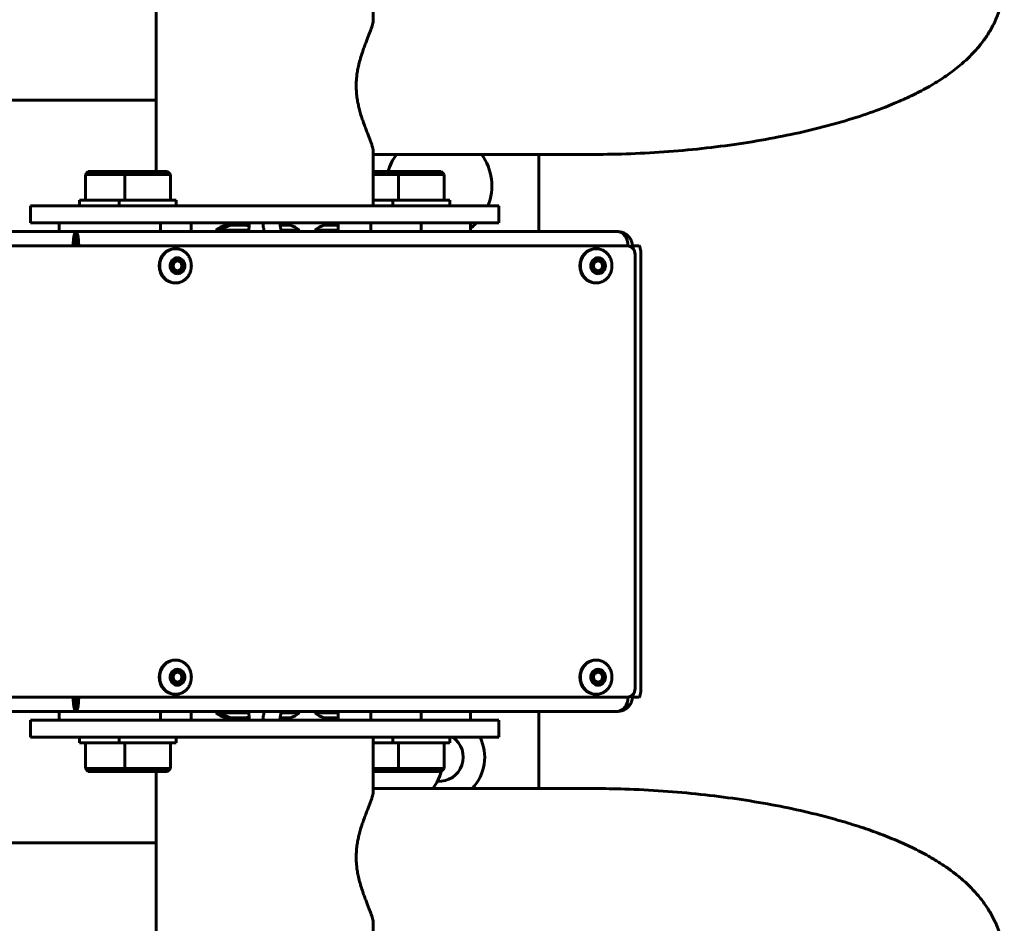
# Model space of a CAD drawing. Units: millimetres. Extents: x -2861 to 2290, y -2513 to 2513.
# Drawn here: x -54 to 290, y -158 to 158 of the extents above; entities that cross this region are included whole.
import ezdxf

# ---------------------------------------------------------------- set-up
doc = ezdxf.new("R2010")
doc.units = ezdxf.units.MM
doc.linetypes.add('K5LT_BASIC', pattern=[0])

msp = doc.modelspace()

# ---------------------------------------------------------------- linework, layer by layer
at = {"color": 150, "linetype": 'K5LT_BASIC', "lineweight": 60}
for p, q in [((-6.58, 105), (-6.58, 186)), ((69.42, 158.16), (69.42, 186)), ((-465.27, 130), (-6.58, 130)), ((69.42, 93), (69.42, 111.83)), ((69.42, 111), (146.64, 111)), ((127.42, 111), (127.42, 84)), ((-31.4, 104), (-30.4, 105)), ((-31.4, 104), (-31.4, 95)), ((-17.59, 104), (-31.4, 104)), ((-16.6, 105), (-30.4, 105)), ((-17.59, 104), (-16.59, 105)), ((-17.59, 104), (-17.59, 95)), ((-1.81, 104), (-17.59, 104)), ((-16.59, 105), (-16.6, 105)), ((-2.79, 105), (-16.59, 105)), ((-2.59, 105), (-2.79, 105)), ((-1.59, 104), (-2.59, 105)), ((-1.59, 104), (-1.81, 104)), ((-1.59, 104), (-1.59, 95)), ((79.23, 105), (69.42, 105)), ((78.24, 104), (69.42, 104)), ((78.24, 104), (79.24, 105)), ((78.24, 104), (78.24, 95)), ((94.02, 104), (78.24, 104)), ((79.24, 105), (79.23, 105)), ((93.04, 105), (79.24, 105)), ((93.24, 105), (93.04, 105)), ((94.24, 104), (93.24, 105)), ((94.24, 104), (94.02, 104)), ((94.24, 104), (94.24, 95)), ((-33.4, 93), (-33.4, 95)), ((-33.4, 95), (-19.59, 95)), ((-19.59, 93), (-19.59, 95)), ((-19.59, 95), (0.13, 95)), ((0.13, 95), (0.41, 95)), ((0.41, 93), (0.41, 95)), ((69.42, 95), (76.24, 95)), ((76.24, 93), (76.24, 95)), ((76.24, 95), (95.96, 95)), ((95.96, 95), (96.24, 95)), ((96.24, 93), (96.24, 95)), ((-50.58, 93), (-50.58, 87)), ((-50.58, 93), (48.58, 93)), ((48.58, 93), (113.42, 93)), ((113.42, 93), (113.42, 87)), ((-50.58, 87), (48.58, 87)), ((-40.58, 87), (-40.58, 84)), ((-5.11, 87), (-5.11, 84)), ((5.71, 87), (5.71, 84)), ((17.62, 86.2), (19.34, 86.2)), ((19.34, 86.2), (24.94, 86.2)), ((36.84, 86.2), (40.34, 86.2)), ((37.42, 86.2), (37.42, 87)), ((48.58, 87), (113.42, 87)), ((52.22, 86.2), (57.13, 86.2)), ((57.13, 87), (57.13, 84)), ((68.57, 87), (68.57, 84)), ((86.23, 87), (86.23, 84)), ((103.42, 87), (103.42, 84)), ((-225.58, 84), (-34.72, 84)), ((-34.72, 84), (154.76, 84)), ((-34.72, 84), (-34.72, 81.56)), ((14.42, 84), (14.42, 84.5)), ((14.42, 84.5), (16.14, 84.5)), ((16.14, 84), (16.14, 84.5)), ((16.14, 84.5), (25.76, 84.5)), ((25.73, 84.27), (25.71, 84)), ((31.16, 84), (31.13, 84.27)), ((37.09, 84.5), (43.54, 84.5)), ((37.13, 84), (37.11, 84.27)), ((43.54, 84), (43.54, 84.5)), ((49.02, 84), (49.02, 84.5)), ((49.02, 84.5), (57.13, 84.5)), ((-34.72, 81.56), (-34.72, 81.56)), ((-229.05, 79), (-36.2, 79)), ((-36.2, 79), (-33.14, 79)), ((-33.14, 79), (158.33, 79)), ((0, 78), (0.2, 78)), ((147.28, 78), (147.48, 78)), ((158.61, 78.98), (158.61, 79)), ((160.08, 79), (160.08, 78.32)), ((160.08, 79), (162.47, 79)), ((161.09, 76), (161.09, -76)), ((163.09, 76), (163.09, -76)), ((0, 66), (0.2, 66)), ((147.28, 66), (147.48, 66)), ((0, -66), (0.2, -66)), ((147.28, -66), (147.48, -66)), ((-229.05, -79), (-36.2, -79)), ((-33.14, -79), (-36.2, -79)), ((158.33, -79), (-33.14, -79)), ((0, -78), (0.2, -78)), ((147.28, -78), (147.48, -78)), ((158.61, -78.98), (158.61, -79)), ((160.08, -79), (160.08, -78.32)), ((160.08, -79), (162.47, -79)), ((-34.72, -84), (-34.72, -81.56)), ((-34.72, -81.56), (-34.72, -81.56)), ((-225.58, -84), (-34.72, -84)), ((-40.58, -84), (-40.58, -87)), ((-34.72, -84), (154.76, -84)), ((-5.11, -84), (-5.11, -87)), ((5.71, -84), (5.71, -87)), ((14.42, -84), (14.42, -84.5)), ((14.43, -84.5), (14.42, -84.5)), ((16.14, -84.5), (14.43, -84.5)), ((16.14, -84), (16.14, -84.5)), ((16.16, -84.5), (16.14, -84.5)), ((25.76, -84.5), (16.16, -84.5)), ((25.73, -84.27), (25.71, -84)), ((31.16, -84), (31.13, -84.27)), ((43.54, -84.5), (37.09, -84.5)), ((37.13, -84), (37.11, -84.27)), ((43.54, -84), (43.54, -84.5)), ((49.02, -84), (49.02, -84.5)), ((49.03, -84.5), (49.02, -84.5)), ((57.13, -84.5), (49.03, -84.5)), ((57.13, -84), (57.13, -87)), ((68.57, -84), (68.57, -87)), ((86.23, -84), (86.23, -87)), ((103.42, -84), (103.42, -87)), ((127.42, -84), (127.42, -111)), ((-50.58, -93), (-50.58, -87)), ((113.42, -87), (-50.58, -87)), ((17.62, -86.2), (17.62, -86.2)), ((19.34, -86.2), (17.62, -86.2)), ((19.35, -86.2), (19.34, -86.2)), ((24.94, -86.2), (19.35, -86.2)), ((40.34, -86.2), (36.84, -86.2)), ((37.42, -87), (37.42, -86.2)), ((52.22, -86.2), (52.22, -86.2)), ((57.13, -86.2), (52.22, -86.2)), ((113.42, -93), (113.42, -87)), ((113.42, -93), (-50.58, -93)), ((-33.4, -93), (-33.4, -95)), ((-19.59, -93), (-19.59, -95)), ((0.41, -93), (0.41, -95)), ((69.42, -93), (69.42, -111.83)), ((76.24, -93), (76.24, -95)), ((96.24, -93), (96.24, -95)), ((-19.59, -95), (-33.4, -95)), ((-31.4, -104), (-31.4, -95)), ((-0.01, -95), (-19.59, -95)), ((-17.59, -104), (-17.59, -95)), ((-1.59, -104), (-1.59, -95)), ((0.41, -95), (-0.01, -95)), ((76.24, -95), (69.42, -95)), ((95.82, -95), (76.24, -95)), ((78.24, -104), (78.24, -95)), ((94.24, -104), (94.24, -95)), ((96.24, -95), (95.82, -95)), ((-31.4, -104), (-30.4, -105)), ((-31.4, -104), (-17.59, -104)), ((-30.4, -105), (-16.59, -105)), ((-17.59, -104), (-16.59, -105)), ((-17.59, -104), (-1.59, -104)), ((-16.59, -105), (-2.59, -105)), ((-6.58, -105), (-6.58, -186)), ((-1.59, -104), (-2.59, -105)), ((69.42, -104), (78.24, -104)), ((69.42, -105), (79.24, -105)), ((78.24, -104), (79.24, -105)), ((78.24, -104), (94.24, -104)), ((79.24, -105), (93.24, -105)), ((94.24, -104), (93.24, -105)), ((69.42, -111), (146.64, -111)), ((-6.58, -130), (-465.27, -130)), ((69.42, -158.16), (69.42, -186))]:
    msp.add_line(p, q, dxfattribs=at)
for centre, radius, start, end in [((92.42, 100), 18.5, 143.5163, 164.3196), ((92.42, 100), 18.5, 337.7667, 36.4837), ((19.19, 79.38), 7, 102.9792, 132.9798), ((20.92, 79.38), 7, 102.9792, 132.9798), ((23.37, 79.38), 7, 68.1008, 77.0208), ((38.76, 79.38), 7, 47.0202, 77.0208), ((53.79, 79.38), 7, 102.9792, 132.9798), ((92.42, 100), 18.5, 306.4837, 315.3558), ((19.19, -79.38), 7, 227.0202, 257.0208), ((20.92, -79.38), 7, 227.0202, 257.0208), ((23.37, -79.38), 7, 282.9792, 291.8992), ((38.76, -79.38), 7, 282.9792, 312.9798), ((53.79, -79.38), 7, 227.0202, 257.0208), ((92.42, -100), 8.5, 266.2304, 55.4397), ((92.42, -100), 16, 316.5675, 25.9445), ((75.42, -100), 18.5, 323.5163, 344.3196)]:
    msp.add_arc(centre, radius, start, end, dxfattribs=at)
for centre, major_axis, ratio, start_param, end_param in [((25.86, 87.33), (0, 2), 0.087156, 3.377932, 4.545004), ((31.01, 87.33), (0, -2), 0.087156, 4.879774, 6.046846), ((36.98, 87.33), (0, -2), 0.087156, 4.879774, 6.046846), ((-34.72, 79), (0, 5), 0.182581, 0, 1.422781), ((25.99, 81.5), (0, 4), 0.087156, 0.236339, 0.805803), ((30.88, 81.5), (0, 4), 0.087156, -0.805803, -0.236339), ((36.86, 81.5), (0, 4), 0.087156, -0.805803, -0.236339), ((154.76, 79), (0, -5), 0.770134, 1.570796, 3.141593), ((-34.72, 79), (0, 2.5), 0.009446, -1.422781, -0.157476), ((0, 72), (0, -6), 0.920505, 3.141593, 4.712389), ((147.28, 72), (0, -6), 0.920505, 3.141593, 4.712389), ((158.33, 76), (0, 3), 0.920505, 4.712389, 6.283185), ((160.02, 76), (0, 3), 0.207912, 5.366269, 6.198497), ((162.47, 76), (0, 3), 0.207912, 4.712389, 6.283185), ((0.86, 72), (0, 2), 0.920505, 0, 1.570796), ((0.72, 72), (0, 2), 0.920505, 4.712389, 6.246613), ((0.86, 72), (0, 2), 0.920505, 3.141593, 6.283185), ((148.14, 72), (0, 2), 0.920505, 0, 1.570796), ((148.01, 72), (0, 2), 0.920505, 4.712389, 6.246613), ((148.14, 72), (0, 2), 0.920505, 3.141593, 6.283185), ((0, 72), (0, -6), 0.920505, 4.712389, 6.283185), ((0.86, 72), (0, 2), 0.920505, 1.570796, 3.141593), ((0.72, 72), (0, -2), 0.920505, 0.036572, 1.570796), ((147.28, 72), (0, -6), 0.920505, 4.712389, 6.283185), ((148.14, 72), (0, 2), 0.920505, 1.570796, 3.141593), ((148.01, 72), (0, -2), 0.920505, 0.036572, 1.570796), ((0, -72), (0, -6), 0.920505, 3.141593, 4.712389), ((147.28, -72), (0, -6), 0.920505, 3.141593, 4.712389), ((0, -72), (0, -6), 0.920505, 4.712389, 6.283185), ((0.86, -72), (0, 2), 0.920505, 0, 1.570796), ((0.86, -72), (0, 2), 0.920505, 1.570796, 3.141593), ((0.72, -72), (0, 2), 0.920505, 4.712389, 6.246613), ((0.72, -72), (0, -2), 0.920505, 0.036572, 1.570796), ((0.86, -72), (0, 2), 0.920505, 3.141593, 6.283185), ((147.28, -72), (0, -6), 0.920505, 4.712389, 6.283185), ((148.14, -72), (0, 2), 0.920505, 0, 1.570796), ((148.14, -72), (0, 2), 0.920505, 1.570796, 3.141593), ((148.01, -72), (0, 2), 0.920505, 4.712389, 6.246613), ((148.01, -72), (0, -2), 0.920505, 0.036572, 1.570796), ((148.14, -72), (0, 2), 0.920505, 3.141593, 6.283185), ((154.76, -79), (0, -5), 0.770134, 0, 1.570796), ((158.33, -76), (0, -3), 0.920505, 0, 1.570796), ((160.02, -76), (0, -3), 0.207912, 0.084688, 0.916916), ((162.47, -76), (0, 3), 0.207912, 3.141593, 4.712389), ((-34.72, -79), (0, 5), 0.182581, 1.718812, 3.141593), ((-34.72, -79), (0, 2.5), 0.009446, 3.299069, 4.564373), ((25.99, -81.5), (0, -4), 0.087156, -0.805803, -0.236339), ((25.86, -87.33), (0, 2), 0.087156, 4.879774, 6.046846), ((31.01, -87.33), (0, 2), 0.087156, 0.236339, 1.403411), ((30.88, -81.5), (0, 4), 0.087156, 3.377932, 3.947396), ((36.98, -87.33), (0, -2), 0.087156, 3.377932, 4.545004), ((36.86, -81.5), (0, -4), 0.087156, 0.236339, 0.805803)]:
    msp.add_ellipse(centre, major_axis=major_axis, ratio=ratio, start_param=start_param, end_param=end_param, dxfattribs=at)
for centre, major_axis in [((0.86, 72), (0, -2.8)), ((0.86, 72), (0, -1.7)), ((148.14, 72), (0, -2.8)), ((148.14, 72), (0, -1.7)), ((0.86, -72), (0, -2.8)), ((0.86, -72), (0, -1.7)), ((148.14, -72), (0, -2.8)), ((148.14, -72), (0, -1.7))]:
    msp.add_ellipse(centre, major_axis=major_axis, ratio=0.920505, dxfattribs=at)
for points, knots in [([(146.64, 111), (150.92, 111), (155.24, 111.08), (163.99, 111.41), (168.42, 111.66), (177.3, 112.33), (181.75, 112.75), (190.5, 113.75), (194.79, 114.32), (203.17, 115.61), (207.26, 116.32), (215.2, 117.87), (219.04, 118.7), (226.44, 120.48), (230.01, 121.42), (236.82, 123.41), (240.07, 124.44), (246.24, 126.6), (249.16, 127.72), (253.45, 129.52), (254.91, 130.16), (257.54, 131.38), (258.72, 131.96), (261.82, 133.53), (263.69, 134.55), (267.3, 136.7), (269.03, 137.81), (272.36, 140.17), (273.96, 141.4), (276.5, 143.59), (277.48, 144.5), (279.39, 146.4), (280.3, 147.39), (282.06, 149.46), (282.89, 150.54), (284.47, 152.81), (285.21, 153.99), (286.58, 156.47), (287.2, 157.77), (288.26, 160.36), (288.71, 161.66), (289.44, 164.25), (289.72, 165.54), (290.13, 168.12), (290.26, 169.41), (290.36, 171.9), (290.34, 173.11), (290.26, 174.32)], [0, 0, 0, 0, 4.425795, 4.425795, 8.922883, 8.922883, 13.466735, 13.466735, 17.933842, 17.933842, 22.328642, 22.328642, 26.650008, 26.650008, 30.891173, 30.891173, 35.038425, 35.038425, 39.068347, 39.068347, 41.214399, 41.214399, 43.03856, 43.03856, 46.094342, 46.094342, 49.147185, 49.147185, 52.195452, 52.195452, 54.22415, 54.22415, 56.249559, 56.249559, 58.274968, 58.274968, 60.300377, 60.300377, 62.336324, 62.336324, 64.237127, 64.237127, 66.043602, 66.043602, 67.788, 67.788, 69.409536, 69.409536, 69.409536, 69.409536]), ([(69.42, 158.16), (69.42, 158.03), (69.39, 157.66), (69.27, 156.97), (69.03, 156.07), (68.74, 155.16), (68.4, 154.22), (68.01, 153.2), (67.56, 152.03), (67.03, 150.67), (66.48, 149.23), (65.87, 147.57), (65.25, 145.7), (64.64, 143.61), (64.13, 141.53), (63.77, 139.56), (63.55, 137.79), (63.45, 136.27), (63.43, 135.38), (63.43, 135)], [0, 0, 0, 0, 0.885901, 2.25543, 3.440502, 4.648573, 5.649154, 6.670051, 7.903171, 9.080401, 10.391557, 11.587435, 13.064425, 14.58406, 16.011859, 17.231557, 18.363562, 19.321547, 20, 20, 20, 20]), ([(63.43, 135), (63.43, 134.21), (63.5, 132.69), (63.75, 130.56), (64.08, 128.7), (64.49, 126.94), (64.98, 125.17), (65.56, 123.36), (66.18, 121.61), (66.79, 120), (67.35, 118.53), (67.87, 117.2), (68.35, 115.91), (68.78, 114.69), (69.13, 113.56), (69.36, 112.59), (69.42, 112.06), (69.42, 111.83)], [0, 0, 0, 0, 1.311535, 2.491878, 3.541031, 4.506082, 5.631849, 6.835895, 8.08994, 9.283976, 10.436379, 11.59496, 12.695438, 13.98282, 15.308564, 16.669229, 18, 18, 18, 18]), ([(-34.72, 84), (-34.68, 84), (-34.59, 83.97), (-34.47, 83.85), (-34.37, 83.68), (-34.27, 83.45), (-34.17, 83.17), (-34.08, 82.84), (-34, 82.45), (-33.93, 82.03), (-33.86, 81.56), (-33.81, 81.07), (-33.76, 80.47), (-33.74, 80.01), (-33.74, 79.74)], [0, 0, 0, 0, 1.450205, 2.714805, 3.843245, 5.000833, 6.192469, 7.367198, 8.545126, 9.720424, 10.89668, 12.074114, 13.230947, 15, 15, 15, 15]), ([(154.76, 84), (155.01, 84), (155.48, 83.97), (156.15, 83.84), (156.74, 83.65), (157.29, 83.41), (157.81, 83.11), (158.29, 82.76), (158.72, 82.35), (159.09, 81.91), (159.42, 81.43), (159.68, 80.93), (159.88, 80.39), (160.01, 79.86), (160.07, 79.39), (160.08, 79.12), (160.08, 79)], [0, 0, 0, 0, 1.523688, 2.90457, 4.120373, 5.370623, 6.601039, 7.832923, 9.061417, 10.287675, 11.510214, 12.735541, 13.934378, 15.224435, 16.236429, 17, 17, 17, 17]), ([(-35.78, 79.21), (-35.76, 79.24), (-35.73, 79.29), (-35.69, 79.39), (-35.66, 79.49), (-35.64, 79.58), (-35.63, 79.66), (-35.63, 79.71), (-35.63, 79.74)], [0, 0, 0, 0, 1.90583, 3.567118, 5.062072, 6.585904, 7.924617, 9, 9, 9, 9]), ([(-34.7, 79.37), (-34.7, 79.35), (-34.71, 79.31), (-34.72, 79.25), (-34.75, 79.2), (-34.79, 79.15), (-34.82, 79.12), (-34.84, 79.1)], [0, 0, 0, 0, 1.73271, 3.267592, 4.628255, 6.189374, 8, 8, 8, 8]), ([(-34.72, 81.56), (-34.72, 81.56), (-34.72, 81.56), (-34.72, 81.56), (-34.72, 81.56), (-34.72, 81.56), (-34.72, 81.55), (-34.72, 81.54), (-34.72, 81.54), (-34.72, 81.52), (-34.72, 81.51), (-34.72, 81.5), (-34.72, 81.5), (-34.72, 81.49), (-34.72, 81.48), (-34.72, 81.47)], [0, 0, 0, 0, 0.05706, 0.05706, 0.4, 0.4, 0.8, 0.8, 1.2, 1.2, 1.6, 1.6, 1.630052, 1.630052, 2, 2, 2, 2]), ([(-34.7, 79.37), (-34.7, 79.5), (-34.7, 79.74), (-34.7, 80.07), (-34.7, 80.36), (-34.71, 80.62), (-34.71, 80.85), (-34.71, 81.06), (-34.71, 81.23), (-34.72, 81.36), (-34.72, 81.43), (-34.72, 81.46), (-34.72, 81.47)], [0, 0, 0, 0, 1.643362, 3.077197, 4.358841, 5.67593, 7.035745, 8.37974, 9.732214, 11.088851, 12.423777, 13, 13, 13, 13]), ([(-34.56, 79.1), (-34.58, 79.12), (-34.61, 79.15), (-34.65, 79.2), (-34.68, 79.25), (-34.7, 79.31), (-34.7, 79.35), (-34.7, 79.37)], [0, 0, 0, 0, 1.791861, 3.370547, 4.735587, 6.271212, 8, 8, 8, 8]), ([(-33.74, 79.74), (-33.73, 79.7), (-33.73, 79.62), (-33.71, 79.5), (-33.68, 79.4), (-33.65, 79.32), (-33.61, 79.25), (-33.59, 79.22), (-33.58, 79.21)], [0, 0, 0, 0, 1.988034, 3.710826, 5.21984, 6.847226, 8.124434, 9, 9, 9, 9]), ([(0.2, 78), (0.08, 78), (-0.15, 77.99), (-0.5, 77.96), (-0.84, 77.9), (-1.18, 77.81), (-1.51, 77.71), (-1.84, 77.58), (-2.16, 77.43), (-2.47, 77.26), (-2.77, 77.07), (-3.05, 76.86), (-3.33, 76.62), (-3.59, 76.38), (-3.83, 76.11), (-4.06, 75.83), (-4.28, 75.53), (-4.47, 75.21), (-4.65, 74.89), (-4.81, 74.55), (-4.94, 74.21), (-5.06, 73.85), (-5.16, 73.49), (-5.23, 73.12), (-5.31, 72.63), (-5.33, 72.25), (-5.33, 72)], [0, 0, 0, 0, 1.084469, 2.164641, 3.244813, 4.324985, 5.405157, 6.485329, 7.5655, 8.645672, 9.725844, 10.806016, 11.886188, 12.96636, 14.046532, 15.126704, 16.206875, 17.287047, 18.367219, 19.447391, 20.527563, 21.607735, 22.687907, 23.768079, 24.848251, 27, 27, 27, 27]), ([(0.2, 66), (0.31, 66), (0.54, 66.01), (0.89, 66.04), (1.23, 66.1), (1.57, 66.19), (1.9, 66.29), (2.23, 66.42), (2.55, 66.57), (2.86, 66.74), (3.16, 66.93), (3.45, 67.14), (3.72, 67.38), (3.98, 67.62), (4.23, 67.89), (4.46, 68.17), (4.67, 68.47), (4.86, 68.79), (5.04, 69.11), (5.2, 69.45), (5.33, 69.79), (5.45, 70.15), (5.55, 70.51), (5.62, 70.88), (5.7, 71.37), (5.72, 71.75), (5.72, 72), (5.72, 72.25), (5.7, 72.63), (5.62, 73.13), (5.55, 73.49), (5.45, 73.86), (5.33, 74.21), (5.2, 74.56), (5.04, 74.89), (4.86, 75.22), (4.67, 75.53), (4.45, 75.83), (4.22, 76.11), (3.98, 76.38), (3.72, 76.63), (3.44, 76.86), (3.16, 77.07), (2.86, 77.26), (2.55, 77.43), (2.23, 77.58), (1.9, 77.71), (1.57, 77.82), (1.23, 77.9), (0.89, 77.96), (0.54, 77.99), (0.31, 78), (0.2, 78)], [0, 0, 0, 0, 1.084469, 2.164641, 3.244813, 4.324985, 5.405157, 6.485329, 7.5655, 8.645672, 9.725844, 10.806016, 11.886188, 12.96636, 14.046532, 15.126704, 16.206875, 17.287047, 18.367219, 19.447391, 20.527563, 21.607735, 22.687907, 23.768079, 24.848251, 27, 27, 27, 29.160344, 30.240516, 31.320688, 32.400859, 33.481031, 34.561203, 35.641375, 36.721547, 37.801719, 38.881891, 39.962063, 41.042235, 42.122406, 43.202578, 44.28275, 45.362922, 46.443094, 47.523266, 48.603438, 49.68361, 50.763782, 51.843953, 52.924125, 54, 54, 54, 54]), ([(147.48, 78), (147.36, 78), (147.13, 77.99), (146.78, 77.96), (146.44, 77.9), (146.1, 77.81), (145.77, 77.71), (145.44, 77.58), (145.12, 77.43), (144.81, 77.26), (144.51, 77.07), (144.23, 76.86), (143.95, 76.62), (143.69, 76.38), (143.45, 76.11), (143.22, 75.83), (143, 75.53), (142.81, 75.21), (142.63, 74.89), (142.47, 74.55), (142.34, 74.21), (142.22, 73.85), (142.12, 73.49), (142.05, 73.12), (141.97, 72.63), (141.95, 72.25), (141.95, 72)], [0, 0, 0, 0, 1.084469, 2.164641, 3.244813, 4.324985, 5.405157, 6.485329, 7.5655, 8.645672, 9.725844, 10.806016, 11.886188, 12.96636, 14.046532, 15.126704, 16.206875, 17.287047, 18.367219, 19.447391, 20.527563, 21.607735, 22.687907, 23.768079, 24.848251, 27, 27, 27, 27]), ([(147.48, 66), (147.59, 66), (147.82, 66.01), (148.17, 66.04), (148.51, 66.1), (148.85, 66.19), (149.19, 66.29), (149.51, 66.42), (149.83, 66.57), (150.14, 66.74), (150.44, 66.93), (150.73, 67.14), (151, 67.38), (151.26, 67.62), (151.51, 67.89), (151.74, 68.17), (151.95, 68.47), (152.14, 68.79), (152.32, 69.11), (152.48, 69.45), (152.62, 69.79), (152.73, 70.15), (152.83, 70.51), (152.91, 70.88), (152.98, 71.37), (153, 71.75), (153, 72), (153, 72.25), (152.98, 72.63), (152.9, 73.13), (152.83, 73.49), (152.73, 73.86), (152.61, 74.21), (152.48, 74.56), (152.32, 74.89), (152.14, 75.22), (151.95, 75.53), (151.73, 75.83), (151.5, 76.11), (151.26, 76.38), (151, 76.63), (150.72, 76.86), (150.44, 77.07), (150.14, 77.26), (149.83, 77.43), (149.51, 77.58), (149.18, 77.71), (148.85, 77.82), (148.51, 77.9), (148.17, 77.96), (147.82, 77.99), (147.59, 78), (147.48, 78)], [0, 0, 0, 0, 1.084469, 2.164641, 3.244813, 4.324985, 5.405157, 6.485329, 7.5655, 8.645672, 9.725844, 10.806016, 11.886188, 12.96636, 14.046532, 15.126704, 16.206875, 17.287047, 18.367219, 19.447391, 20.527563, 21.607735, 22.687907, 23.768079, 24.848251, 27, 27, 27, 29.160344, 30.240516, 31.320688, 32.400859, 33.481031, 34.561203, 35.641375, 36.721547, 37.801719, 38.881891, 39.962063, 41.042235, 42.122406, 43.202578, 44.28275, 45.362922, 46.443094, 47.523266, 48.603438, 49.68361, 50.763782, 51.843953, 52.924125, 54, 54, 54, 54]), ([(-5.33, 72), (-5.33, 71.75), (-5.31, 71.37), (-5.23, 70.87), (-5.16, 70.51), (-5.06, 70.14), (-4.94, 69.79), (-4.81, 69.44), (-4.65, 69.11), (-4.47, 68.78), (-4.28, 68.47), (-4.06, 68.17), (-3.83, 67.89), (-3.59, 67.62), (-3.33, 67.37), (-3.05, 67.14), (-2.77, 66.93), (-2.47, 66.74), (-2.16, 66.57), (-1.84, 66.42), (-1.51, 66.29), (-1.18, 66.18), (-0.84, 66.1), (-0.5, 66.04), (-0.15, 66.01), (0.08, 66), (0.2, 66)], [0, 0, 0, 0, 2.160344, 3.240516, 4.320688, 5.400859, 6.481031, 7.561203, 8.641375, 9.721547, 10.801719, 11.881891, 12.962063, 14.042235, 15.122406, 16.202578, 17.28275, 18.362922, 19.443094, 20.523266, 21.603438, 22.68361, 23.763782, 24.843953, 25.924125, 27, 27, 27, 27]), ([(141.95, 72), (141.95, 71.75), (141.97, 71.37), (142.05, 70.87), (142.12, 70.51), (142.22, 70.14), (142.34, 69.79), (142.48, 69.44), (142.63, 69.11), (142.81, 68.78), (143.01, 68.47), (143.22, 68.17), (143.45, 67.89), (143.69, 67.62), (143.95, 67.37), (144.23, 67.14), (144.52, 66.93), (144.81, 66.74), (145.12, 66.57), (145.44, 66.42), (145.77, 66.29), (146.1, 66.18), (146.44, 66.1), (146.78, 66.04), (147.13, 66.01), (147.36, 66), (147.48, 66)], [0, 0, 0, 0, 2.160344, 3.240516, 4.320688, 5.400859, 6.481031, 7.561203, 8.641375, 9.721547, 10.801719, 11.881891, 12.962063, 14.042235, 15.122406, 16.202578, 17.28275, 18.362922, 19.443094, 20.523266, 21.603438, 22.68361, 23.763782, 24.843953, 25.924125, 27, 27, 27, 27]), ([(0.2, -66), (0.08, -66), (-0.15, -66.01), (-0.5, -66.04), (-0.84, -66.1), (-1.18, -66.19), (-1.51, -66.29), (-1.84, -66.42), (-2.16, -66.57), (-2.47, -66.74), (-2.77, -66.93), (-3.05, -67.14), (-3.33, -67.38), (-3.59, -67.62), (-3.83, -67.89), (-4.06, -68.17), (-4.28, -68.47), (-4.47, -68.79), (-4.65, -69.11), (-4.81, -69.45), (-4.94, -69.79), (-5.06, -70.15), (-5.16, -70.51), (-5.23, -70.88), (-5.31, -71.37), (-5.33, -71.75), (-5.33, -72)], [0, 0, 0, 0, 1.084469, 2.164641, 3.244813, 4.324985, 5.405157, 6.485329, 7.5655, 8.645672, 9.725844, 10.806016, 11.886188, 12.96636, 14.046532, 15.126704, 16.206875, 17.287047, 18.367219, 19.447391, 20.527563, 21.607735, 22.687907, 23.768079, 24.848251, 27, 27, 27, 27]), ([(0.2, -78), (0.31, -78), (0.54, -77.99), (0.89, -77.96), (1.23, -77.9), (1.57, -77.81), (1.9, -77.71), (2.23, -77.58), (2.55, -77.43), (2.86, -77.26), (3.16, -77.07), (3.45, -76.86), (3.72, -76.62), (3.98, -76.38), (4.23, -76.11), (4.46, -75.83), (4.67, -75.53), (4.86, -75.21), (5.04, -74.89), (5.2, -74.55), (5.33, -74.21), (5.45, -73.85), (5.55, -73.49), (5.62, -73.12), (5.7, -72.63), (5.72, -72.25), (5.72, -72), (5.72, -71.75), (5.7, -71.37), (5.62, -70.87), (5.55, -70.51), (5.45, -70.14), (5.33, -69.79), (5.2, -69.44), (5.04, -69.11), (4.86, -68.78), (4.67, -68.47), (4.45, -68.17), (4.22, -67.89), (3.98, -67.62), (3.72, -67.37), (3.44, -67.14), (3.16, -66.93), (2.86, -66.74), (2.55, -66.57), (2.23, -66.42), (1.9, -66.29), (1.57, -66.18), (1.23, -66.1), (0.89, -66.04), (0.54, -66.01), (0.31, -66), (0.2, -66)], [0, 0, 0, 0, 1.084469, 2.164641, 3.244813, 4.324985, 5.405157, 6.485329, 7.5655, 8.645672, 9.725844, 10.806016, 11.886188, 12.96636, 14.046532, 15.126704, 16.206875, 17.287047, 18.367219, 19.447391, 20.527563, 21.607735, 22.687907, 23.768079, 24.848251, 27, 27, 27, 29.160344, 30.240516, 31.320688, 32.400859, 33.481031, 34.561203, 35.641375, 36.721547, 37.801719, 38.881891, 39.962063, 41.042235, 42.122406, 43.202578, 44.28275, 45.362922, 46.443094, 47.523266, 48.603438, 49.68361, 50.763782, 51.843953, 52.924125, 54, 54, 54, 54]), ([(147.48, -66), (147.36, -66), (147.13, -66.01), (146.78, -66.04), (146.44, -66.1), (146.1, -66.19), (145.77, -66.29), (145.44, -66.42), (145.12, -66.57), (144.81, -66.74), (144.51, -66.93), (144.23, -67.14), (143.95, -67.38), (143.69, -67.62), (143.45, -67.89), (143.22, -68.17), (143, -68.47), (142.81, -68.79), (142.63, -69.11), (142.47, -69.45), (142.34, -69.79), (142.22, -70.15), (142.12, -70.51), (142.05, -70.88), (141.97, -71.37), (141.95, -71.75), (141.95, -72)], [0, 0, 0, 0, 1.084469, 2.164641, 3.244813, 4.324985, 5.405157, 6.485329, 7.5655, 8.645672, 9.725844, 10.806016, 11.886188, 12.96636, 14.046532, 15.126704, 16.206875, 17.287047, 18.367219, 19.447391, 20.527563, 21.607735, 22.687907, 23.768079, 24.848251, 27, 27, 27, 27]), ([(147.48, -78), (147.59, -78), (147.82, -77.99), (148.17, -77.96), (148.51, -77.9), (148.85, -77.81), (149.19, -77.71), (149.51, -77.58), (149.83, -77.43), (150.14, -77.26), (150.44, -77.07), (150.73, -76.86), (151, -76.62), (151.26, -76.38), (151.51, -76.11), (151.74, -75.83), (151.95, -75.53), (152.14, -75.21), (152.32, -74.89), (152.48, -74.55), (152.62, -74.21), (152.73, -73.85), (152.83, -73.49), (152.91, -73.12), (152.98, -72.63), (153, -72.25), (153, -72), (153, -71.75), (152.98, -71.37), (152.9, -70.87), (152.83, -70.51), (152.73, -70.14), (152.61, -69.79), (152.48, -69.44), (152.32, -69.11), (152.14, -68.78), (151.95, -68.47), (151.73, -68.17), (151.5, -67.89), (151.26, -67.62), (151, -67.37), (150.72, -67.14), (150.44, -66.93), (150.14, -66.74), (149.83, -66.57), (149.51, -66.42), (149.18, -66.29), (148.85, -66.18), (148.51, -66.1), (148.17, -66.04), (147.82, -66.01), (147.59, -66), (147.48, -66)], [0, 0, 0, 0, 1.084469, 2.164641, 3.244813, 4.324985, 5.405157, 6.485329, 7.5655, 8.645672, 9.725844, 10.806016, 11.886188, 12.96636, 14.046532, 15.126704, 16.206875, 17.287047, 18.367219, 19.447391, 20.527563, 21.607735, 22.687907, 23.768079, 24.848251, 27, 27, 27, 29.160344, 30.240516, 31.320688, 32.400859, 33.481031, 34.561203, 35.641375, 36.721547, 37.801719, 38.881891, 39.962063, 41.042235, 42.122406, 43.202578, 44.28275, 45.362922, 46.443094, 47.523266, 48.603438, 49.68361, 50.763782, 51.843953, 52.924125, 54, 54, 54, 54]), ([(-5.33, -72), (-5.33, -72.25), (-5.31, -72.63), (-5.23, -73.13), (-5.16, -73.49), (-5.06, -73.86), (-4.94, -74.21), (-4.81, -74.56), (-4.65, -74.89), (-4.47, -75.22), (-4.28, -75.53), (-4.06, -75.83), (-3.83, -76.11), (-3.59, -76.38), (-3.33, -76.63), (-3.05, -76.86), (-2.77, -77.07), (-2.47, -77.26), (-2.16, -77.43), (-1.84, -77.58), (-1.51, -77.71), (-1.18, -77.82), (-0.84, -77.9), (-0.5, -77.96), (-0.15, -77.99), (0.08, -78), (0.2, -78)], [0, 0, 0, 0, 2.160344, 3.240516, 4.320688, 5.400859, 6.481031, 7.561203, 8.641375, 9.721547, 10.801719, 11.881891, 12.962063, 14.042235, 15.122406, 16.202578, 17.28275, 18.362922, 19.443094, 20.523266, 21.603438, 22.68361, 23.763782, 24.843953, 25.924125, 27, 27, 27, 27]), ([(141.95, -72), (141.95, -72.25), (141.97, -72.63), (142.05, -73.13), (142.12, -73.49), (142.22, -73.86), (142.34, -74.21), (142.48, -74.56), (142.63, -74.89), (142.81, -75.22), (143.01, -75.53), (143.22, -75.83), (143.45, -76.11), (143.69, -76.38), (143.95, -76.63), (144.23, -76.86), (144.52, -77.07), (144.81, -77.26), (145.12, -77.43), (145.44, -77.58), (145.77, -77.71), (146.1, -77.82), (146.44, -77.9), (146.78, -77.96), (147.13, -77.99), (147.36, -78), (147.48, -78)], [0, 0, 0, 0, 2.160344, 3.240516, 4.320688, 5.400859, 6.481031, 7.561203, 8.641375, 9.721547, 10.801719, 11.881891, 12.962063, 14.042235, 15.122406, 16.202578, 17.28275, 18.362922, 19.443094, 20.523266, 21.603438, 22.68361, 23.763782, 24.843953, 25.924125, 27, 27, 27, 27]), ([(-35.78, -79.21), (-35.76, -79.24), (-35.73, -79.29), (-35.69, -79.39), (-35.66, -79.49), (-35.64, -79.58), (-35.63, -79.66), (-35.63, -79.71), (-35.63, -79.74)], [0, 0, 0, 0, 1.90583, 3.567118, 5.062072, 6.585904, 7.924617, 9, 9, 9, 9]), ([(-34.7, -79.37), (-34.7, -79.35), (-34.71, -79.31), (-34.72, -79.25), (-34.75, -79.2), (-34.79, -79.15), (-34.82, -79.12), (-34.84, -79.1)], [0, 0, 0, 0, 1.73271, 3.267592, 4.628255, 6.189374, 8, 8, 8, 8]), ([(-34.56, -79.1), (-34.58, -79.12), (-34.61, -79.15), (-34.65, -79.2), (-34.68, -79.25), (-34.7, -79.31), (-34.7, -79.35), (-34.7, -79.37)], [0, 0, 0, 0, 1.791861, 3.370547, 4.735587, 6.271212, 8, 8, 8, 8]), ([(-33.74, -79.74), (-33.73, -79.7), (-33.73, -79.62), (-33.71, -79.5), (-33.68, -79.4), (-33.65, -79.32), (-33.61, -79.25), (-33.59, -79.22), (-33.58, -79.21)], [0, 0, 0, 0, 1.988034, 3.710826, 5.21984, 6.847226, 8.124434, 9, 9, 9, 9]), ([(154.76, -84), (155.01, -84), (155.48, -83.97), (156.15, -83.84), (156.74, -83.65), (157.29, -83.41), (157.81, -83.11), (158.29, -82.76), (158.72, -82.35), (159.09, -81.91), (159.42, -81.43), (159.68, -80.93), (159.88, -80.39), (160.01, -79.86), (160.07, -79.39), (160.08, -79.12), (160.08, -79)], [0, 0, 0, 0, 1.523688, 2.90457, 4.120373, 5.370623, 6.601039, 7.832923, 9.061417, 10.287675, 11.510214, 12.735541, 13.934378, 15.224435, 16.236429, 17, 17, 17, 17]), ([(-34.7, -79.37), (-34.7, -79.5), (-34.7, -79.74), (-34.7, -80.07), (-34.7, -80.36), (-34.71, -80.62), (-34.71, -80.85), (-34.71, -81.06), (-34.71, -81.23), (-34.72, -81.36), (-34.72, -81.43), (-34.72, -81.46), (-34.72, -81.47)], [0, 0, 0, 0, 1.643362, 3.077197, 4.358841, 5.67593, 7.035745, 8.37974, 9.732214, 11.088851, 12.423777, 13, 13, 13, 13]), ([(-34.72, -84), (-34.68, -84), (-34.59, -83.97), (-34.47, -83.85), (-34.37, -83.68), (-34.27, -83.45), (-34.17, -83.17), (-34.08, -82.84), (-34, -82.45), (-33.93, -82.03), (-33.86, -81.56), (-33.81, -81.07), (-33.76, -80.47), (-33.74, -80.01), (-33.74, -79.74)], [0, 0, 0, 0, 1.450205, 2.714805, 3.843245, 5.000833, 6.192469, 7.367198, 8.545126, 9.720424, 10.89668, 12.074114, 13.230947, 15, 15, 15, 15]), ([(-34.72, -81.56), (-34.72, -81.56), (-34.72, -81.56), (-34.72, -81.56), (-34.72, -81.56), (-34.72, -81.56), (-34.72, -81.55), (-34.72, -81.54), (-34.72, -81.54), (-34.72, -81.52), (-34.72, -81.51), (-34.72, -81.5), (-34.72, -81.5), (-34.72, -81.49), (-34.72, -81.48), (-34.72, -81.47)], [0, 0, 0, 0, 0.05706, 0.05706, 0.4, 0.4, 0.8, 0.8, 1.2, 1.2, 1.6, 1.6, 1.630052, 1.630052, 2, 2, 2, 2]), ([(63.43, -135), (63.43, -134.21), (63.5, -132.69), (63.75, -130.56), (64.08, -128.7), (64.49, -126.94), (64.98, -125.17), (65.56, -123.36), (66.18, -121.61), (66.79, -120), (67.35, -118.53), (67.87, -117.2), (68.35, -115.91), (68.78, -114.69), (69.13, -113.56), (69.36, -112.59), (69.42, -112.06), (69.42, -111.83)], [0, 0, 0, 0, 1.311535, 2.491878, 3.541031, 4.506082, 5.631849, 6.835895, 8.08994, 9.283976, 10.436379, 11.59496, 12.695438, 13.98282, 15.308564, 16.669229, 18, 18, 18, 18]), ([(290.26, -174.32), (290.35, -173.05), (290.36, -171.78), (290.24, -169.26), (290.11, -168), (289.71, -165.48), (289.43, -164.23), (288.74, -161.75), (288.32, -160.52), (287.34, -158.07), (286.77, -156.86), (285.48, -154.44), (284.76, -153.25), (283.15, -150.88), (282.25, -149.7), (280.43, -147.52), (279.5, -146.51), (277.58, -144.59), (276.6, -143.68), (274.58, -141.93), (273.53, -141.09), (271.39, -139.47), (270.29, -138.69), (268.03, -137.18), (266.88, -136.45), (265.07, -135.37), (264.44, -135), (261.95, -133.6), (260.04, -132.6), (256.07, -130.68), (254.02, -129.76), (249.77, -127.98), (247.58, -127.12), (243.06, -125.47), (240.74, -124.68), (235.98, -123.16), (233.54, -122.44), (227.6, -120.78), (224.05, -119.88), (216.67, -118.18), (212.85, -117.38), (204.96, -115.91), (200.89, -115.24), (192.58, -114.02), (188.32, -113.48), (179.68, -112.55), (175.28, -112.16), (166.4, -111.54), (161.91, -111.31), (153.83, -111.06), (150.22, -111), (146.64, -111)], [0, 0, 0, 0, 1.7019, 1.7019, 3.413569, 3.413569, 5.158991, 5.158991, 6.964637, 6.964637, 8.85901, 8.85901, 10.875845, 10.875845, 13.056308, 13.056308, 15.116934, 15.116934, 17.142229, 17.142229, 19.167525, 19.167525, 21.189523, 21.189523, 23.202032, 23.202032, 24.264741, 24.264741, 27.318649, 27.318649, 30.372557, 30.372557, 33.423932, 33.423932, 36.468694, 36.468694, 39.499299, 39.499299, 43.670153, 43.670153, 47.929223, 47.929223, 52.265188, 52.265188, 56.672759, 56.672759, 61.151803, 61.151803, 65.707478, 65.707478, 69.40955, 69.40955, 69.40955, 69.40955]), ([(69.42, -158.16), (69.42, -158.03), (69.39, -157.66), (69.27, -156.97), (69.03, -156.07), (68.74, -155.16), (68.4, -154.22), (68.01, -153.2), (67.56, -152.03), (67.03, -150.67), (66.48, -149.23), (65.87, -147.57), (65.25, -145.7), (64.64, -143.61), (64.13, -141.53), (63.77, -139.56), (63.55, -137.79), (63.45, -136.27), (63.43, -135.38), (63.43, -135)], [0, 0, 0, 0, 0.885901, 2.25543, 3.440502, 4.648573, 5.649154, 6.670051, 7.903171, 9.080401, 10.391557, 11.587435, 13.064425, 14.58406, 16.011859, 17.231557, 18.363562, 19.321547, 20, 20, 20, 20])]:
    msp.add_open_spline(points, degree=3, knots=knots, dxfattribs=at)
for points in [[(-35.87, 79), (-35.87, 79.03), (-35.85, 79.08), (-35.82, 79.15), (-35.79, 79.19), (-35.78, 79.21)], [(-34.84, 79.1), (-34.86, 79.09), (-34.88, 79.07), (-34.91, 79.04), (-34.93, 79.01), (-34.94, 79)], [(-34.47, 79), (-34.47, 79.01), (-34.49, 79.04), (-34.52, 79.07), (-34.55, 79.09), (-34.56, 79.1)], [(-33.58, 79.21), (-33.57, 79.19), (-33.55, 79.15), (-33.51, 79.08), (-33.5, 79.03), (-33.49, 79)], [(-35.87, -79), (-35.87, -79.03), (-35.85, -79.08), (-35.82, -79.15), (-35.79, -79.19), (-35.78, -79.21)], [(-34.84, -79.1), (-34.86, -79.09), (-34.88, -79.07), (-34.91, -79.04), (-34.93, -79.01), (-34.94, -79)], [(-34.47, -79), (-34.47, -79.01), (-34.49, -79.04), (-34.52, -79.07), (-34.55, -79.09), (-34.56, -79.1)], [(-33.58, -79.21), (-33.57, -79.19), (-33.55, -79.15), (-33.51, -79.08), (-33.5, -79.03), (-33.49, -79)]]:
    msp.add_open_spline(points, degree=3, dxfattribs=at)

doc.saveas('drawing.dxf')
